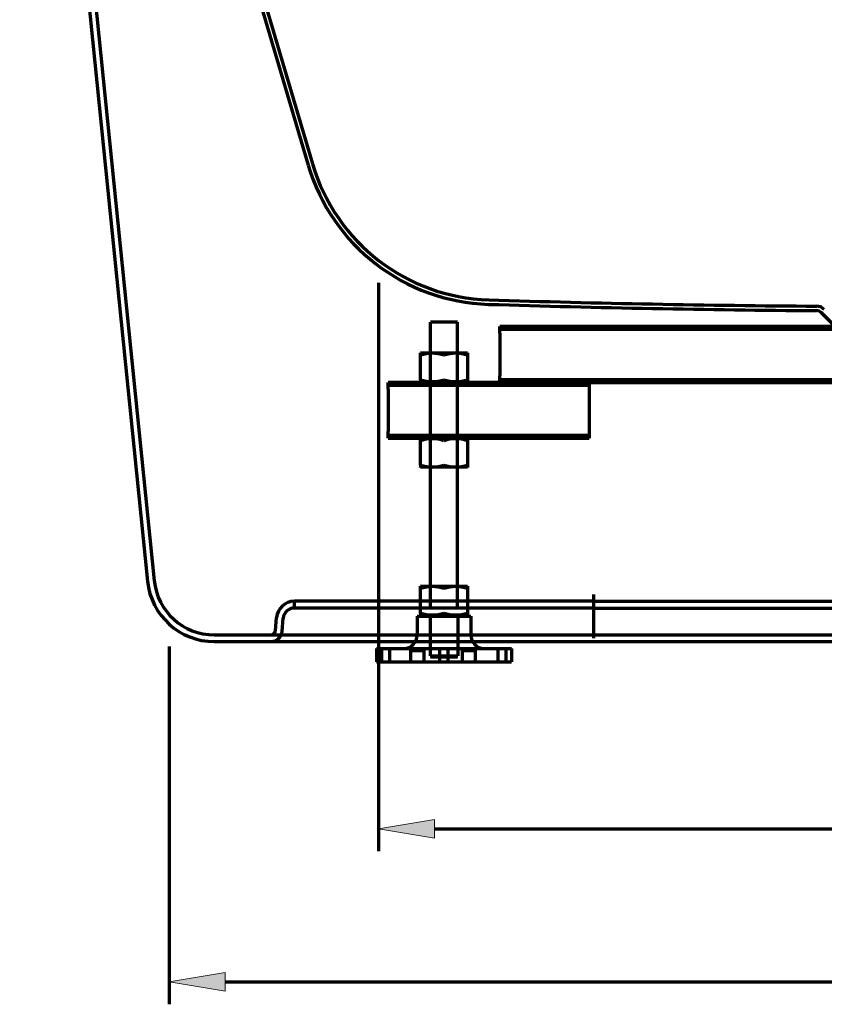
# Model space of a CAD drawing. Units: inches. Extents: x -2074 to 1759, y -1345 to 1133.
# Drawn here: x 959 to 1320, y -1268 to -827 of the extents above; entities that cross this region are included whole.
import ezdxf

# ---------------------------------------------------------------- set-up
doc = ezdxf.new("R2010")
doc.units = ezdxf.units.IN
doc.header["$MEASUREMENT"] = 0

# ---------------------------------------------------------------- blocks, each defined once
blk = doc.blocks.new('block 4')
at = {"color": 7, "lineweight": 70, "true_color": 0xffffff}
blk.add_lwpolyline([(1216.43, -1103.78), (1216.43, -1091.64)], dxfattribs=at)
blk = doc.blocks.new('block 5')
at = {"color": 7, "lineweight": 70, "true_color": 0xffffff}
blk.add_lwpolyline([(1216.43, -1093.34), (1216.43, -1084.34)], dxfattribs=at)
blk = doc.blocks.new('block 9')
at = {"color": 7, "lineweight": 70, "true_color": 0xffffff}
blk.add_lwpolyline([(976.33, -505.34), (1084.94, -872.82)], dxfattribs=at)
blk = doc.blocks.new('block 11')
at = {"color": 7, "lineweight": 70, "true_color": 0xffffff}
blk.add_lwpolyline([(975.04, -508.06), (1083.02, -873.39)], dxfattribs=at)
blk = doc.blocks.new('block 21')
at = {"color": 7, "lineweight": 70, "true_color": 0xffffff}
blk.add_lwpolyline([(1324.45, -964.29), (1318.22, -958.07)], dxfattribs=at)
blk = doc.blocks.new('block 30')
at = {"color": 7, "lineweight": 70, "true_color": 0xffffff}
blk.add_lwpolyline([(1084.94, -872.82), (1090.47, -891.53)], dxfattribs=at)
blk = doc.blocks.new('block 39')
at = {"color": 7, "lineweight": 70, "true_color": 0xffffff}
blk.add_lwpolyline([(1083.02, -873.39), (1088.55, -892.09)], dxfattribs=at)
blk = doc.blocks.new('block 45')
at = {"color": 7, "lineweight": 70, "true_color": 0xffffff}
blk.add_open_spline([(1090.47, -891.53), (1100.87, -926.71), (1132.67, -951.26), (1169.34, -952.39)], degree=3, dxfattribs=at)
blk = doc.blocks.new('block 46')
at = {"color": 7, "lineweight": 70, "true_color": 0xffffff}
blk.add_open_spline([(1169.34, -952.39), (1218.26, -953.91), (1267.2, -954.84), (1316.14, -955.19)], degree=3, dxfattribs=at)
blk = doc.blocks.new('block 49')
at = {"color": 7, "lineweight": 70, "true_color": 0xffffff}
blk.add_open_spline([(1319.64, -956.65), (1318.71, -955.72), (1317.45, -955.2), (1316.14, -955.19)], degree=3, dxfattribs=at)
blk = doc.blocks.new('block 52')
at = {"color": 7, "lineweight": 70, "true_color": 0xffffff}
blk.add_open_spline([(1088.55, -892.09), (1099.19, -928.11), (1131.75, -953.23), (1169.28, -954.39)], degree=3, dxfattribs=at)
blk = doc.blocks.new('block 56')
at = {"color": 7, "lineweight": 70, "true_color": 0xffffff}
blk.add_open_spline([(1318.22, -958.07), (1317.67, -957.51), (1316.91, -957.19), (1316.12, -957.19)], degree=3, dxfattribs=at)
blk = doc.blocks.new('block 57')
at = {"color": 7, "lineweight": 70, "true_color": 0xffffff}
blk.add_open_spline([(1169.28, -954.39), (1218.22, -955.91), (1267.17, -956.84), (1316.12, -957.19)], degree=3, dxfattribs=at)
blk = doc.blocks.new('block 62')
at = {"color": 7, "lineweight": 70, "true_color": 0xffffff}
blk.add_lwpolyline([(959.33, -515.34), (1016.58, -1078.37)], dxfattribs=at)
blk = doc.blocks.new('block 63')
at = {"color": 7, "lineweight": 70, "true_color": 0xffffff}
blk.add_lwpolyline([(1046.43, -1105.34), (1216.63, -1105.34)], dxfattribs=at)
blk = doc.blocks.new('block 64')
at = {"color": 7, "lineweight": 70, "true_color": 0xffffff}
blk.add_lwpolyline([(1216.63, -1105.34), (1502.02, -1105.34)], dxfattribs=at)
blk = doc.blocks.new('block 67')
at = {"color": 7, "lineweight": 70, "true_color": 0xffffff}
blk.add_lwpolyline([(1076.83, -1100.78), (1077.34, -1094.9)], dxfattribs=at)
blk = doc.blocks.new('block 69')
at = {"color": 7, "lineweight": 70, "true_color": 0xffffff}
blk.add_lwpolyline([(1073.84, -1100.51), (1074.35, -1094.64)], dxfattribs=at)
blk = doc.blocks.new('block 71')
at = {"color": 7, "lineweight": 70, "true_color": 0xffffff}
blk.add_lwpolyline([(1216.63, -1102.34), (1502.02, -1102.34)], dxfattribs=at)
blk = doc.blocks.new('block 72')
at = {"color": 7, "lineweight": 70, "true_color": 0xffffff}
blk.add_lwpolyline([(1046.43, -1102.34), (1216.63, -1102.34)], dxfattribs=at)
blk = doc.blocks.new('block 74')
at = {"color": 7, "lineweight": 70, "true_color": 0xffffff}
blk.add_lwpolyline([(962.34, -515.34), (1019.57, -1078.07)], dxfattribs=at)
blk = doc.blocks.new('block 75')
at = {"color": 7, "lineweight": 70, "true_color": 0xffffff}
blk.add_lwpolyline([(1082.32, -1090.34), (1082.32, -1087.34)], dxfattribs=at)
blk = doc.blocks.new('block 76')
at = {"color": 7, "lineweight": 70, "true_color": 0xffffff}
blk.add_lwpolyline([(1216.43, -1090.34), (1502.22, -1090.34)], dxfattribs=at)
blk = doc.blocks.new('block 77')
at = {"color": 7, "lineweight": 70, "true_color": 0xffffff}
blk.add_lwpolyline([(1216.43, -1087.34), (1502.22, -1087.34)], dxfattribs=at)
blk = doc.blocks.new('block 81')
at = {"color": 7, "lineweight": 70, "true_color": 0xffffff}
blk.add_open_spline([(1016.58, -1078.37), (1018.14, -1093.69), (1031.04, -1105.34), (1046.43, -1105.34)], degree=3, dxfattribs=at)
blk = doc.blocks.new('block 83')
at = {"color": 7, "lineweight": 70, "true_color": 0xffffff}
blk.add_open_spline([(1071.85, -1105.34), (1074.44, -1105.34), (1076.6, -1103.36), (1076.83, -1100.78)], degree=3, dxfattribs=at)
blk = doc.blocks.new('block 85')
at = {"color": 7, "lineweight": 70, "true_color": 0xffffff}
blk.add_open_spline([(1082.32, -1090.34), (1079.73, -1090.34), (1077.57, -1092.32), (1077.34, -1094.9)], degree=3, dxfattribs=at)
blk = doc.blocks.new('block 88')
at = {"color": 7, "lineweight": 70, "true_color": 0xffffff}
blk.add_open_spline([(1082.32, -1087.34), (1078.18, -1087.34), (1074.72, -1090.51), (1074.35, -1094.64)], degree=3, dxfattribs=at)
blk = doc.blocks.new('block 90')
at = {"color": 7, "lineweight": 70, "true_color": 0xffffff}
blk.add_open_spline([(1071.85, -1102.34), (1072.88, -1102.34), (1073.75, -1101.55), (1073.84, -1100.51)], degree=3, dxfattribs=at)
blk = doc.blocks.new('block 92')
at = {"color": 7, "lineweight": 70, "true_color": 0xffffff}
blk.add_open_spline([(1019.57, -1078.07), (1020.97, -1091.85), (1032.58, -1102.34), (1046.43, -1102.34)], degree=3, dxfattribs=at)
blk = doc.blocks.new('block 93')
at = {"color": 7, "lineweight": 70, "true_color": 0xffffff}
blk.add_lwpolyline([(1216.43, -1090.34), (1082.32, -1090.34)], dxfattribs=at)
blk = doc.blocks.new('block 94')
at = {"color": 7, "lineweight": 70, "true_color": 0xffffff}
blk.add_lwpolyline([(1216.43, -1087.34), (1082.32, -1087.34)], dxfattribs=at)
blk = doc.blocks.new('block 135')
at = {"color": 7, "lineweight": 70, "true_color": 0xffffff}
blk.add_lwpolyline([(1155.33, -1090.34), (1155.33, -962.34)], dxfattribs=at)
blk = doc.blocks.new('block 136')
at = {"color": 7, "lineweight": 70, "true_color": 0xffffff}
blk.add_lwpolyline([(1143.33, -1090.34), (1143.33, -962.34)], dxfattribs=at)
blk = doc.blocks.new('block 137')
at = {"color": 7, "lineweight": 70, "true_color": 0xffffff}
blk.add_lwpolyline([(1155.33, -1112.34), (1143.33, -1112.34)], dxfattribs=at)
blk = doc.blocks.new('block 138')
at = {"color": 7, "lineweight": 70, "true_color": 0xffffff}
blk.add_lwpolyline([(1119.08, -1108.42), (1119.08, -1113.92)], dxfattribs=at)
blk = doc.blocks.new('block 139')
at = {"color": 7, "lineweight": 70, "true_color": 0xffffff}
blk.add_lwpolyline([(1119.08, -1113.92), (1119.08, -1114.42)], dxfattribs=at)
blk = doc.blocks.new('block 140')
at = {"color": 7, "lineweight": 70, "true_color": 0xffffff}
blk.add_lwpolyline([(1179.58, -1108.42), (1179.58, -1113.92)], dxfattribs=at)
blk = doc.blocks.new('block 141')
at = {"color": 7, "lineweight": 70, "true_color": 0xffffff}
blk.add_lwpolyline([(1179.58, -1113.92), (1179.58, -1114.42)], dxfattribs=at)
blk = doc.blocks.new('block 142')
at = {"color": 7, "lineweight": 70, "true_color": 0xffffff}
blk.add_lwpolyline([(1143.13, -1093.92), (1143.13, -1111.72)], dxfattribs=at)
blk = doc.blocks.new('block 143')
at = {"color": 7, "lineweight": 70, "true_color": 0xffffff}
blk.add_lwpolyline([(1155.53, -1093.92), (1155.53, -1111.72)], dxfattribs=at)
blk = doc.blocks.new('block 144')
at = {"color": 7, "lineweight": 70, "true_color": 0xffffff}
blk.add_lwpolyline([(1151.18, -1114.42), (1151.18, -1108.42)], dxfattribs=at)
blk = doc.blocks.new('block 145')
at = {"color": 7, "lineweight": 70, "true_color": 0xffffff}
blk.add_lwpolyline([(1147.48, -1114.42), (1147.48, -1108.42)], dxfattribs=at)
blk = doc.blocks.new('block 146')
at = {"color": 7, "lineweight": 70, "true_color": 0xffffff}
blk.add_lwpolyline([(1125.13, -1114.42), (1125.13, -1108.42)], dxfattribs=at)
blk = doc.blocks.new('block 147')
at = {"color": 7, "lineweight": 70, "true_color": 0xffffff}
blk.add_lwpolyline([(1121.43, -1114.42), (1121.43, -1108.42)], dxfattribs=at)
blk = doc.blocks.new('block 148')
at = {"color": 7, "lineweight": 70, "true_color": 0xffffff}
blk.add_lwpolyline([(1177.23, -1114.42), (1177.23, -1108.42)], dxfattribs=at)
blk = doc.blocks.new('block 149')
at = {"color": 7, "lineweight": 70, "true_color": 0xffffff}
blk.add_lwpolyline([(1173.53, -1114.42), (1173.53, -1108.42)], dxfattribs=at)
blk = doc.blocks.new('block 150')
at = {"color": 7, "lineweight": 70, "true_color": 0xffffff}
blk.add_lwpolyline([(1163.42, -1114.42), (1163.42, -1109.42)], dxfattribs=at)
blk = doc.blocks.new('block 151')
at = {"color": 7, "lineweight": 70, "true_color": 0xffffff}
blk.add_lwpolyline([(1157.56, -1114.42), (1157.56, -1109.42)], dxfattribs=at)
blk = doc.blocks.new('block 152')
at = {"color": 7, "lineweight": 70, "true_color": 0xffffff}
blk.add_lwpolyline([(1140.4, -1114.42), (1140.4, -1109.42)], dxfattribs=at)
blk = doc.blocks.new('block 153')
at = {"color": 7, "lineweight": 70, "true_color": 0xffffff}
blk.add_lwpolyline([(1134.54, -1114.42), (1134.54, -1109.42)], dxfattribs=at)
blk = doc.blocks.new('block 154')
at = {"color": 7, "lineweight": 70, "true_color": 0xffffff}
blk.add_lwpolyline([(1137.28, -1093.92), (1137.28, -1102.42)], dxfattribs=at)
blk = doc.blocks.new('block 155')
at = {"color": 7, "lineweight": 70, "true_color": 0xffffff}
blk.add_lwpolyline([(1161.38, -1093.92), (1161.38, -1102.42)], dxfattribs=at)
blk = doc.blocks.new('block 156')
at = {"color": 7, "lineweight": 70, "true_color": 0xffffff}
blk.add_lwpolyline([(1119.08, -1114.42), (1179.58, -1114.42)], dxfattribs=at)
blk = doc.blocks.new('block 157')
at = {"color": 7, "lineweight": 70, "true_color": 0xffffff}
blk.add_lwpolyline([(1143.13, -1111.72), (1155.53, -1111.72)], dxfattribs=at)
blk = doc.blocks.new('block 158')
at = {"color": 7, "lineweight": 70, "true_color": 0xffffff}
blk.add_lwpolyline([(1157.56, -1109.42), (1163.42, -1109.42)], dxfattribs=at)
blk = doc.blocks.new('block 159')
at = {"color": 7, "lineweight": 70, "true_color": 0xffffff}
blk.add_lwpolyline([(1134.54, -1109.42), (1140.4, -1109.42)], dxfattribs=at)
blk = doc.blocks.new('block 160')
at = {"color": 7, "lineweight": 70, "true_color": 0xffffff}
blk.add_lwpolyline([(1119.08, -1108.42), (1179.58, -1108.42)], dxfattribs=at)
blk = doc.blocks.new('block 161')
at = {"color": 7, "lineweight": 70, "true_color": 0xffffff}
blk.add_lwpolyline([(1137.28, -1093.92), (1161.38, -1093.92)], dxfattribs=at)
blk = doc.blocks.new('block 162')
at = {"color": 7, "lineweight": 70, "true_color": 0xffffff}
blk.add_open_spline([(1161.38, -1102.42), (1161.38, -1105.73), (1164.06, -1108.42), (1167.38, -1108.42)], degree=3, dxfattribs=at)
blk = doc.blocks.new('block 163')
at = {"color": 7, "lineweight": 70, "true_color": 0xffffff}
blk.add_open_spline([(1131.28, -1108.42), (1134.59, -1108.42), (1137.28, -1105.73), (1137.28, -1102.42)], degree=3, dxfattribs=at)
blk = doc.blocks.new('block 184')
at = {"color": 7, "lineweight": 70, "true_color": 0xffffff}
blk.add_lwpolyline([(1214.33, -989.34), (1124.33, -989.34)], dxfattribs=at)
blk = doc.blocks.new('block 185')
at = {"color": 7, "lineweight": 70, "true_color": 0xffffff}
blk.add_lwpolyline([(1124.33, -992.34), (1124.33, -1011.34)], dxfattribs=at)
blk = doc.blocks.new('block 186')
at = {"color": 7, "lineweight": 70, "true_color": 0xffffff}
blk.add_lwpolyline([(1124.33, -1014.34), (1214.33, -1014.34)], dxfattribs=at)
blk = doc.blocks.new('block 187')
at = {"color": 7, "lineweight": 70, "true_color": 0xffffff}
blk.add_lwpolyline([(1214.33, -992.34), (1214.33, -1011.34)], dxfattribs=at)
blk = doc.blocks.new('block 188')
at = {"color": 7, "lineweight": 70, "true_color": 0xffffff}
blk.add_lwpolyline([(1214.33, -1013.14), (1124.33, -1013.14)], dxfattribs=at)
blk = doc.blocks.new('block 189')
at = {"color": 7, "lineweight": 70, "true_color": 0xffffff}
blk.add_lwpolyline([(1124.33, -990.54), (1214.33, -990.54)], dxfattribs=at)
blk = doc.blocks.new('block 190')
at = {"color": 7, "lineweight": 70, "true_color": 0xffffff}
blk.add_lwpolyline([(1141.33, -989.34), (1141.33, -990.54)], dxfattribs=at)
blk = doc.blocks.new('block 191')
at = {"color": 7, "lineweight": 70, "true_color": 0xffffff}
blk.add_lwpolyline([(1157.33, -989.34), (1157.33, -990.54)], dxfattribs=at)
blk = doc.blocks.new('block 192')
at = {"color": 7, "lineweight": 70, "true_color": 0xffffff}
blk.add_lwpolyline([(1141.33, -1013.14), (1141.33, -1014.34)], dxfattribs=at)
blk = doc.blocks.new('block 193')
at = {"color": 7, "lineweight": 70, "true_color": 0xffffff}
blk.add_lwpolyline([(1157.33, -1013.14), (1157.33, -1014.34)], dxfattribs=at)
blk = doc.blocks.new('block 194')
at = {"color": 7, "lineweight": 70, "true_color": 0xffffff}
blk.add_lwpolyline([(1124.33, -992.34), (1124.33, -989.34)], dxfattribs=at)
blk = doc.blocks.new('block 195')
at = {"color": 7, "lineweight": 70, "true_color": 0xffffff}
blk.add_lwpolyline([(1124.33, -1014.34), (1124.33, -1011.34)], dxfattribs=at)
blk = doc.blocks.new('block 196')
at = {"color": 7, "lineweight": 70, "true_color": 0xffffff}
blk.add_lwpolyline([(1214.33, -1011.34), (1214.33, -1014.34)], dxfattribs=at)
blk = doc.blocks.new('block 197')
at = {"color": 7, "lineweight": 70, "true_color": 0xffffff}
blk.add_lwpolyline([(1214.33, -989.34), (1214.33, -992.34)], dxfattribs=at)
blk = doc.blocks.new('block 212')
at = {"color": 7, "lineweight": 70, "true_color": 0xffffff}
blk.add_lwpolyline([(1544.33, -964.34), (1174.33, -964.34)], dxfattribs=at)
blk = doc.blocks.new('block 213')
at = {"color": 7, "lineweight": 70, "true_color": 0xffffff}
blk.add_lwpolyline([(1174.33, -967.34), (1174.33, -986.34)], dxfattribs=at)
blk = doc.blocks.new('block 214')
at = {"color": 7, "lineweight": 70, "true_color": 0xffffff}
blk.add_lwpolyline([(1124.33, -989.34), (1594.33, -989.34)], dxfattribs=at)
blk = doc.blocks.new('block 216')
at = {"color": 7, "lineweight": 70, "true_color": 0xffffff}
blk.add_lwpolyline([(1544.33, -988.14), (1174.33, -988.14)], dxfattribs=at)
blk = doc.blocks.new('block 217')
at = {"color": 7, "lineweight": 70, "true_color": 0xffffff}
blk.add_lwpolyline([(1174.33, -965.54), (1544.33, -965.54)], dxfattribs=at)
blk = doc.blocks.new('block 228')
at = {"color": 7, "lineweight": 70, "true_color": 0xffffff}
blk.add_lwpolyline([(1301.33, -964.34), (1301.33, -965.54)], dxfattribs=at)
blk = doc.blocks.new('block 229')
at = {"color": 7, "lineweight": 70, "true_color": 0xffffff}
blk.add_lwpolyline([(1307.33, -964.34), (1307.33, -965.54)], dxfattribs=at)
blk = doc.blocks.new('block 230')
at = {"color": 7, "lineweight": 70, "true_color": 0xffffff}
blk.add_lwpolyline([(1301.33, -988.14), (1301.33, -989.34)], dxfattribs=at)
blk = doc.blocks.new('block 231')
at = {"color": 7, "lineweight": 70, "true_color": 0xffffff}
blk.add_lwpolyline([(1307.33, -988.14), (1307.33, -989.34)], dxfattribs=at)
blk = doc.blocks.new('block 232')
at = {"color": 7, "lineweight": 70, "true_color": 0xffffff}
blk.add_lwpolyline([(1174.33, -967.34), (1174.33, -964.34)], dxfattribs=at)
blk = doc.blocks.new('block 233')
at = {"color": 7, "lineweight": 70, "true_color": 0xffffff}
blk.add_lwpolyline([(1174.33, -989.34), (1174.33, -986.34)], dxfattribs=at)
blk = doc.blocks.new('block 236')
at = {"color": 7, "lineweight": 70, "true_color": 0xffffff}
blk.add_lwpolyline([(1155.33, -962.34), (1143.33, -962.34)], dxfattribs=at)
blk = doc.blocks.new('block 238')
at = {"color": 7, "lineweight": 70, "true_color": 0xffffff}
blk.add_lwpolyline([(1137.28, -1093.92), (1161.38, -1093.92)], dxfattribs=at)
blk = doc.blocks.new('block 239')
at = {"color": 7, "lineweight": 70, "true_color": 0xffffff}
blk.add_lwpolyline([(1141.33, -989.34), (1141.33, -990.54)], dxfattribs=at)
blk = doc.blocks.new('block 240')
at = {"color": 7, "lineweight": 70, "true_color": 0xffffff}
blk.add_lwpolyline([(1157.33, -989.34), (1157.33, -990.54)], dxfattribs=at)
blk = doc.blocks.new('block 241')
at = {"color": 7, "lineweight": 70, "true_color": 0xffffff}
blk.add_lwpolyline([(1141.33, -1013.14), (1141.33, -1014.34)], dxfattribs=at)
blk = doc.blocks.new('block 242')
at = {"color": 7, "lineweight": 70, "true_color": 0xffffff}
blk.add_lwpolyline([(1157.33, -1013.14), (1157.33, -1014.34)], dxfattribs=at)
blk = doc.blocks.new('block 298')
at = {"color": 7, "lineweight": 70, "true_color": 0xffffff}
blk.add_lwpolyline([(1157.33, -989.34), (1157.33, -990.54)], dxfattribs=at)
blk = doc.blocks.new('block 299')
at = {"color": 7, "lineweight": 70, "true_color": 0xffffff}
blk.add_lwpolyline([(1141.33, -989.34), (1141.33, -990.54)], dxfattribs=at)
blk = doc.blocks.new('block 300')
at = {"color": 7, "lineweight": 70, "true_color": 0xffffff}
blk.add_lwpolyline([(1157.33, -1013.14), (1157.33, -1014.34)], dxfattribs=at)
blk = doc.blocks.new('block 301')
at = {"color": 7, "lineweight": 70, "true_color": 0xffffff}
blk.add_lwpolyline([(1141.33, -1013.14), (1141.33, -1014.34)], dxfattribs=at)
blk = doc.blocks.new('block 302')
at = {"color": 7, "lineweight": 70, "true_color": 0xffffff}
blk.add_lwpolyline([(1138.82, -988.12), (1138.82, -989.06)], dxfattribs=at)
blk = doc.blocks.new('block 303')
at = {"color": 7, "lineweight": 70, "true_color": 0xffffff}
blk.add_lwpolyline([(1159.83, -988.12), (1159.83, -989.06)], dxfattribs=at)
blk = doc.blocks.new('block 304')
at = {"color": 7, "lineweight": 70, "true_color": 0xffffff}
blk.add_lwpolyline([(1159.83, -976.1), (1159.83, -988.12)], dxfattribs=at)
blk = doc.blocks.new('block 305')
at = {"color": 7, "lineweight": 70, "true_color": 0xffffff}
blk.add_open_spline([(1149.33, -988.12), (1152.83, -989.29), (1156.33, -989.29), (1159.83, -988.12)], degree=3, dxfattribs=at)
blk = doc.blocks.new('block 306')
at = {"color": 7, "lineweight": 70, "true_color": 0xffffff}
blk.add_lwpolyline([(1138.82, -988.12), (1138.82, -976.1)], dxfattribs=at)
blk = doc.blocks.new('block 307')
at = {"color": 7, "lineweight": 70, "true_color": 0xffffff}
blk.add_open_spline([(1138.82, -988.12), (1142.32, -989.29), (1145.82, -989.29), (1149.33, -988.12)], degree=3, dxfattribs=at)
blk = doc.blocks.new('block 308')
at = {"color": 7, "lineweight": 70, "true_color": 0xffffff}
blk.add_lwpolyline([(1138.83, -989.06), (1138.82, -989.06)], dxfattribs=at)
blk = doc.blocks.new('block 309')
at = {"color": 7, "lineweight": 70, "true_color": 0xffffff}
blk.add_lwpolyline([(1159.83, -989.06), (1159.83, -989.06)], dxfattribs=at)
blk = doc.blocks.new('block 310')
at = {"color": 7, "lineweight": 70, "true_color": 0xffffff}
blk.add_lwpolyline([(1138.83, -975.16), (1138.82, -975.16)], dxfattribs=at)
blk = doc.blocks.new('block 311')
at = {"color": 7, "lineweight": 70, "true_color": 0xffffff}
blk.add_lwpolyline([(1159.83, -989.06), (1138.83, -989.06)], dxfattribs=at)
blk = doc.blocks.new('block 312')
at = {"color": 7, "lineweight": 70, "true_color": 0xffffff}
blk.add_lwpolyline([(1159.83, -989.06), (1159.83, -989.22)], dxfattribs=at)
blk = doc.blocks.new('block 313')
at = {"color": 7, "lineweight": 70, "true_color": 0xffffff}
blk.add_open_spline([(1159.83, -977.2), (1156.33, -976.03), (1152.83, -976.03), (1149.33, -977.2)], degree=3, dxfattribs=at)
blk = doc.blocks.new('block 314')
at = {"color": 7, "lineweight": 70, "true_color": 0xffffff}
blk.add_open_spline([(1149.33, -977.2), (1145.82, -976.03), (1142.32, -976.03), (1138.82, -977.2)], degree=3, dxfattribs=at)
blk = doc.blocks.new('block 315')
at = {"color": 7, "lineweight": 70, "true_color": 0xffffff}
blk.add_lwpolyline([(1138.82, -989.22), (1138.82, -989.06)], dxfattribs=at)
blk = doc.blocks.new('block 316')
at = {"color": 7, "lineweight": 70, "true_color": 0xffffff}
blk.add_lwpolyline([(1159.83, -976.26), (1159.83, -976.26)], dxfattribs=at)
blk = doc.blocks.new('block 317')
at = {"color": 7, "lineweight": 70, "true_color": 0xffffff}
blk.add_lwpolyline([(1138.83, -976.26), (1138.82, -976.26)], dxfattribs=at)
blk = doc.blocks.new('block 318')
at = {"color": 7, "lineweight": 70, "true_color": 0xffffff}
blk.add_lwpolyline([(1159.83, -976.26), (1138.83, -976.26)], dxfattribs=at)
blk = doc.blocks.new('block 319')
at = {"color": 7, "lineweight": 70, "true_color": 0xffffff}
blk.add_lwpolyline([(1138.82, -1026.36), (1138.82, -1027.3)], dxfattribs=at)
blk = doc.blocks.new('block 320')
at = {"color": 7, "lineweight": 70, "true_color": 0xffffff}
blk.add_lwpolyline([(1159.83, -1026.36), (1159.83, -1027.3)], dxfattribs=at)
blk = doc.blocks.new('block 321')
at = {"color": 7, "lineweight": 70, "true_color": 0xffffff}
blk.add_lwpolyline([(1159.83, -1014.34), (1159.83, -1026.36)], dxfattribs=at)
blk = doc.blocks.new('block 322')
at = {"color": 7, "lineweight": 70, "true_color": 0xffffff}
blk.add_open_spline([(1149.33, -1026.36), (1152.83, -1027.53), (1156.33, -1027.53), (1159.83, -1026.36)], degree=3, dxfattribs=at)
blk = doc.blocks.new('block 323')
at = {"color": 7, "lineweight": 70, "true_color": 0xffffff}
blk.add_lwpolyline([(1138.82, -1026.36), (1138.82, -1014.34)], dxfattribs=at)
blk = doc.blocks.new('block 324')
at = {"color": 7, "lineweight": 70, "true_color": 0xffffff}
blk.add_open_spline([(1138.82, -1026.36), (1142.32, -1027.53), (1145.82, -1027.53), (1149.33, -1026.36)], degree=3, dxfattribs=at)
blk = doc.blocks.new('block 325')
at = {"color": 7, "lineweight": 70, "true_color": 0xffffff}
blk.add_lwpolyline([(1138.83, -1027.3), (1138.82, -1027.3)], dxfattribs=at)
blk = doc.blocks.new('block 326')
at = {"color": 7, "lineweight": 70, "true_color": 0xffffff}
blk.add_lwpolyline([(1159.83, -1027.3), (1159.83, -1027.3)], dxfattribs=at)
blk = doc.blocks.new('block 327')
at = {"color": 7, "lineweight": 70, "true_color": 0xffffff}
blk.add_lwpolyline([(1138.83, -1013.4), (1138.82, -1013.4)], dxfattribs=at)
blk = doc.blocks.new('block 328')
at = {"color": 7, "lineweight": 70, "true_color": 0xffffff}
blk.add_lwpolyline([(1159.83, -1027.3), (1138.83, -1027.3)], dxfattribs=at)
blk = doc.blocks.new('block 329')
at = {"color": 7, "lineweight": 70, "true_color": 0xffffff}
blk.add_lwpolyline([(1159.83, -1027.3), (1159.83, -1027.46)], dxfattribs=at)
blk = doc.blocks.new('block 330')
at = {"color": 7, "lineweight": 70, "true_color": 0xffffff}
blk.add_open_spline([(1159.83, -1015.44), (1156.33, -1014.27), (1152.83, -1014.27), (1149.33, -1015.44)], degree=3, dxfattribs=at)
blk = doc.blocks.new('block 331')
at = {"color": 7, "lineweight": 70, "true_color": 0xffffff}
blk.add_open_spline([(1149.33, -1015.44), (1145.82, -1014.27), (1142.32, -1014.27), (1138.82, -1015.44)], degree=3, dxfattribs=at)
blk = doc.blocks.new('block 332')
at = {"color": 7, "lineweight": 70, "true_color": 0xffffff}
blk.add_lwpolyline([(1138.82, -1027.46), (1138.82, -1027.3)], dxfattribs=at)
blk = doc.blocks.new('block 333')
at = {"color": 7, "lineweight": 70, "true_color": 0xffffff}
blk.add_lwpolyline([(1159.83, -1014.5), (1159.83, -1014.5)], dxfattribs=at)
blk = doc.blocks.new('block 334')
at = {"color": 7, "lineweight": 70, "true_color": 0xffffff}
blk.add_lwpolyline([(1138.83, -1014.5), (1138.82, -1014.5)], dxfattribs=at)
blk = doc.blocks.new('block 335')
at = {"color": 7, "lineweight": 70, "true_color": 0xffffff}
blk.add_lwpolyline([(1159.83, -1014.5), (1138.83, -1014.5)], dxfattribs=at)
blk = doc.blocks.new('block 336')
at = {"color": 7, "lineweight": 70, "true_color": 0xffffff}
blk.add_lwpolyline([(1138.82, -1092.57), (1138.82, -1093.51)], dxfattribs=at)
blk = doc.blocks.new('block 337')
at = {"color": 7, "lineweight": 70, "true_color": 0xffffff}
blk.add_lwpolyline([(1159.83, -1092.57), (1159.83, -1093.51)], dxfattribs=at)
blk = doc.blocks.new('block 338')
at = {"color": 7, "lineweight": 70, "true_color": 0xffffff}
blk.add_lwpolyline([(1159.83, -1080.55), (1159.83, -1092.57)], dxfattribs=at)
blk = doc.blocks.new('block 339')
at = {"color": 7, "lineweight": 70, "true_color": 0xffffff}
blk.add_open_spline([(1149.33, -1092.57), (1152.83, -1093.74), (1156.33, -1093.74), (1159.83, -1092.57)], degree=3, dxfattribs=at)
blk = doc.blocks.new('block 340')
at = {"color": 7, "lineweight": 70, "true_color": 0xffffff}
blk.add_lwpolyline([(1138.82, -1092.57), (1138.82, -1080.55)], dxfattribs=at)
blk = doc.blocks.new('block 341')
at = {"color": 7, "lineweight": 70, "true_color": 0xffffff}
blk.add_open_spline([(1138.82, -1092.57), (1142.32, -1093.74), (1145.82, -1093.74), (1149.33, -1092.57)], degree=3, dxfattribs=at)
blk = doc.blocks.new('block 342')
at = {"color": 7, "lineweight": 70, "true_color": 0xffffff}
blk.add_lwpolyline([(1138.83, -1093.51), (1138.82, -1093.51)], dxfattribs=at)
blk = doc.blocks.new('block 343')
at = {"color": 7, "lineweight": 70, "true_color": 0xffffff}
blk.add_lwpolyline([(1159.83, -1093.51), (1159.83, -1093.51)], dxfattribs=at)
blk = doc.blocks.new('block 344')
at = {"color": 7, "lineweight": 70, "true_color": 0xffffff}
blk.add_lwpolyline([(1138.83, -1079.61), (1138.82, -1079.61)], dxfattribs=at)
blk = doc.blocks.new('block 345')
at = {"color": 7, "lineweight": 70, "true_color": 0xffffff}
blk.add_lwpolyline([(1159.83, -1093.51), (1138.83, -1093.51)], dxfattribs=at)
blk = doc.blocks.new('block 346')
at = {"color": 7, "lineweight": 70, "true_color": 0xffffff}
blk.add_open_spline([(1159.83, -1081.65), (1156.33, -1080.49), (1152.83, -1080.49), (1149.33, -1081.65)], degree=3, dxfattribs=at)
blk = doc.blocks.new('block 347')
at = {"color": 7, "lineweight": 70, "true_color": 0xffffff}
blk.add_open_spline([(1149.33, -1081.65), (1145.82, -1080.49), (1142.32, -1080.49), (1138.82, -1081.65)], degree=3, dxfattribs=at)
blk = doc.blocks.new('block 348')
at = {"color": 7, "lineweight": 70, "true_color": 0xffffff}
blk.add_lwpolyline([(1159.83, -1080.71), (1159.83, -1080.71)], dxfattribs=at)
blk = doc.blocks.new('block 349')
at = {"color": 7, "lineweight": 70, "true_color": 0xffffff}
blk.add_lwpolyline([(1138.83, -1080.71), (1138.82, -1080.71)], dxfattribs=at)
blk = doc.blocks.new('block 350')
at = {"color": 7, "lineweight": 70, "true_color": 0xffffff}
blk.add_lwpolyline([(1159.83, -1080.71), (1138.83, -1080.71)], dxfattribs=at)
blk = doc.blocks.new('block 351')
at = {"color": 7, "lineweight": 70, "true_color": 0xffffff}
blk.add_lwpolyline([(1120.05, -944.73), (1120.05, -1199.25)], dxfattribs=at)
blk = doc.blocks.new('block 353')
at = {"color": 7, "lineweight": 70, "true_color": 0xffffff}
blk.add_lwpolyline([(1145.05, -1189.25), (1574.82, -1189.25)], dxfattribs=at)
blk = doc.blocks.new('block 354')
at = {"true_color": 0xffffff}
h = blk.add_hatch(color=7, dxfattribs=at)
h.dxf.hatch_style = 2
h.paths.add_polyline_path([(1145.05, -1185.08), (1120.05, -1189.25), (1145.05, -1193.41)])
at = {"lineweight": 0}
blk.add_lwpolyline([(1145.05, -1185.08), (1120.05, -1189.25), (1145.05, -1193.41), (1145.05, -1185.08)], dxfattribs=at)
blk = doc.blocks.new('block 357')
at = {"color": 7, "lineweight": 70, "true_color": 0xffffff}
blk.add_lwpolyline([(1026.32, -1107.6), (1026.32, -1267.75)], dxfattribs=at)
blk = doc.blocks.new('block 359')
at = {"color": 7, "lineweight": 70, "true_color": 0xffffff}
blk.add_lwpolyline([(1051.32, -1257.75), (1665.32, -1257.75)], dxfattribs=at)
blk = doc.blocks.new('block 360')
at = {"true_color": 0xffffff}
h = blk.add_hatch(color=7, dxfattribs=at)
h.dxf.hatch_style = 2
h.paths.add_polyline_path([(1051.32, -1253.58), (1026.32, -1257.75), (1051.32, -1261.91)])
at = {"lineweight": 0}
blk.add_lwpolyline([(1051.32, -1253.58), (1026.32, -1257.75), (1051.32, -1261.91), (1051.32, -1253.58)], dxfattribs=at)

msp = doc.modelspace()

# ---------------------------------------------------------------- block references
for name in ['block 9', 'block 11', 'block 62', 'block 74', 'block 39', 'block 30', 'block 52', 'block 45', 'block 351', 'block 57', 'block 46', 'block 49', 'block 56', 'block 21', 'block 136', 'block 236', 'block 135', 'block 212', 'block 232', 'block 228', 'block 229', 'block 217', 'block 213', 'block 310', 'block 314', 'block 306', 'block 317', 'block 318', 'block 313', 'block 304', 'block 316', 'block 233', 'block 184', 'block 194', 'block 214', 'block 189', 'block 302', 'block 307', 'block 308', 'block 315', 'block 311', 'block 190', 'block 239', 'block 299', 'block 305', 'block 191', 'block 240', 'block 298', 'block 303', 'block 309', 'block 312', 'block 216', 'block 197', 'block 230', 'block 231', 'block 185', 'block 187', 'block 195', 'block 188', 'block 327', 'block 192', 'block 241', 'block 301', 'block 193', 'block 242', 'block 300', 'block 196', 'block 186', 'block 331', 'block 323', 'block 334', 'block 335', 'block 330', 'block 321', 'block 333', 'block 319', 'block 324', 'block 322', 'block 320', 'block 325', 'block 332', 'block 328', 'block 326', 'block 329', 'block 81', 'block 92', 'block 344', 'block 347', 'block 340', 'block 349', 'block 350', 'block 346', 'block 338', 'block 348', 'block 5', 'block 88', 'block 75', 'block 94', 'block 77', 'block 85', 'block 93', 'block 336', 'block 341', 'block 339', 'block 337', 'block 76', 'block 4', 'block 69', 'block 67', 'block 154', 'block 161', 'block 238', 'block 342', 'block 345', 'block 142', 'block 143', 'block 343', 'block 155', 'block 90', 'block 83', 'block 72', 'block 63', 'block 163', 'block 162', 'block 71', 'block 64', 'block 357', 'block 138', 'block 160', 'block 147', 'block 146', 'block 153', 'block 159', 'block 152', 'block 145', 'block 144', 'block 151', 'block 158', 'block 150', 'block 149', 'block 148', 'block 140', 'block 139', 'block 156', 'block 157', 'block 137', 'block 141', 'block 354', 'block 353', 'block 360', 'block 359']:
    msp.add_blockref(name, (0, 0))

doc.saveas('drawing.dxf')
